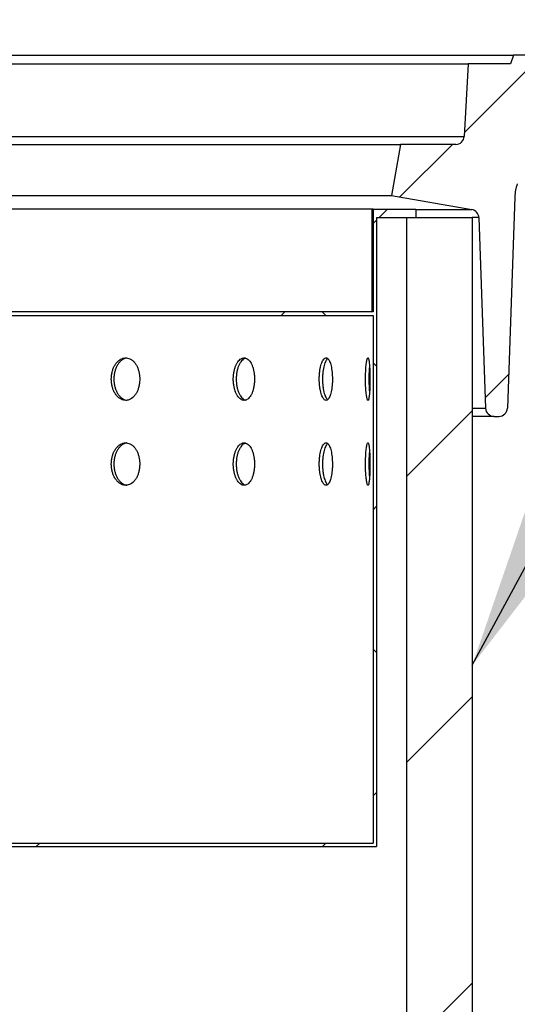
# Model space of a CAD drawing. Units: millimetres. Extents: x 10 to 410, y 10 to 287.
# Drawn here: x 108 to 116, y 204 to 220 of the extents above; entities that cross this region are included whole.
import ezdxf

# ---------------------------------------------------------------- set-up
doc = ezdxf.new("R2010")
doc.units = ezdxf.units.MM
doc.linetypes.add('SLD-Solid', pattern=[0])
doc.styles.get("Standard").update_dxf_attribs({"font": 'arial.ttf'})
doc.dimstyles.new('SLDDIMSTYLE1', dxfattribs={"dimtxt": 0.18, "dimasz": 4, "dimexe": 0, "dimexo": 0.0625, "dimgap": 0, "dimtad": 0, "dimtih": 1, "dimtoh": 1, "dimdec": 0, "dimrnd": 1e-09, "dimzin": 0, "dimdsep": 46, "dimtxsty": 'Standard', "dimsah": 1, "dimcen": 0.09, "dimadec": 0, "dimazin": 0, "dimtfac": 4, "dimtdec": 0, "dimtofl": 0, "dimtmove": 0, "dimatfit": 3, "dimfxl": 1, "dimfrac": 2, "dimtolj": 1, "dimtzin": 0, "dimarcsym": 0})
pattern_1 = [(45, (0, 0), (-2.245064030267288, 2.245064030267288), [])]

msp = doc.modelspace()

# ---------------------------------------------------------------- hatches: boundary and pattern name
at = {"linetype": 'SLD-Solid', "lineweight": 18}
h = msp.add_hatch(dxfattribs=at)
h.set_pattern_fill('ANSI31', style=0)
h.set_pattern_definition(pattern_1)
edge = h.paths.add_edge_path(flags=0)
edge.add_line((113.7778305839475, 217.8638792136847), (113.6367689993808, 217.0638792136847))
edge.add_line((113.6367689993808, 217.0638792136847), (114.8971047868267, 216.8416480096055))
edge.add_arc((114.8739516964711, 216.7103403092039), 0.1333333333333333, 2.0000004363640187, 79.9999999999871, ccw=False)
edge.add_line((115.0072038067049, 216.7149935764457), (115.1115855123976, 213.7258926141243))
edge.add_arc((115.2448376226668, 213.7305458803513), 0.1333333333333333, 181.999999999999, 270.0000000000008)
edge.add_line((115.2448376226668, 213.597212547018), (115.320653949385, 213.597212547018))
edge.add_arc((115.320653949385, 213.7305458803513), 0.1333333333333333, 270.0000000000008, 357.9999995636476)
edge.add_line((115.4539060596187, 213.7258926131095), (115.5696603880383, 217.0406628803267))
edge.add_arc((116.2359209393844, 217.0173965491917), 0.6666666666666666, 159.9999999999984, 177.9999999999964, ccw=False)
edge.add_line((115.6094591921937, 217.2454099780755), (115.8932890036071, 218.0252259759018))
edge.add_arc((116.5197507507978, 217.797212547018), 0.6666666666666666, 89.9999999999992, 159.9999999999984, ccw=False)
edge.add_line((116.5197507507978, 218.4638792136847), (117.927293291132, 218.4638792136847))
edge.add_arc((117.927293291132, 217.797212547018), 0.6666666666666666, 44.999999999998295, 89.9999999999992, ccw=False)
edge.add_line((118.3986978119231, 218.268617067809), (118.4034356660474, 218.2638792136847))
edge.add_line((118.4034356660474, 218.2638792136847), (119.0701023327141, 218.2638792136847))
edge.add_line((119.0701023327141, 218.2638792136847), (118.7859604593067, 219.0445525947932))
edge.add_arc((118.4727295857113, 218.9305458803514), 0.3333333333333333, 19.99999999999161, 90)
edge.add_line((118.4727295857113, 219.2638792136847), (118.218631697283, 219.2638792136847))
edge.add_line((118.218631697283, 219.2638792136847), (118.141651661391, 219.1305458803513))
edge.add_line((118.141651661391, 219.1305458803513), (117.4956117331749, 219.1305458803513))
edge.add_line((117.4956117331749, 219.1305458803513), (117.418631697283, 219.2638792136847))
edge.add_line((117.418631697283, 219.2638792136847), (116.8852983639496, 219.2638792136847))
edge.add_line((116.8852983639496, 219.2638792136847), (116.8083183280576, 219.1305458803513))
edge.add_line((116.8083183280576, 219.1305458803513), (116.1622783998416, 219.1305458803513))
edge.add_line((116.1622783998416, 219.1305458803513), (116.0852983639496, 219.2638792136847))
edge.add_line((116.0852983639496, 219.2638792136847), (115.5519650306163, 219.2638792136847))
edge.add_line((115.5519650306163, 219.2638792136847), (115.5034356660475, 219.1305458803513))
edge.add_line((115.5034356660475, 219.1305458803513), (114.8367689993808, 219.1305458803513))
edge.add_line((114.8367689993808, 219.1305458803513), (114.7770078080276, 217.9902344195189))
edge.add_arc((114.6438572033936, 217.997212547018), 0.1333333333333333, 270, 356.9999999999906, ccw=False)
edge.add_line((114.6438572033936, 217.8638792136847), (113.7778305839475, 217.8638792136847))
h = msp.add_hatch(dxfattribs=at)
h.set_pattern_fill('ANSI38', style=0)
h.set_pattern_definition([(45, (0, 0), (-2.245064030267288, 2.245064030267288), []), (135, (0, 0), (-6.735192090801864, 2.245064030267289), [7.9375, -4.7625])])
h.paths.add_polyline_path([(83.12343566604744, 216.8483269087642), (82.45676899938076, 216.8483269087642), (82.45676899938076, 216.7149935754309), (83.0701023327141, 216.7149935754309), (83.07010233271411, 206.8483269087642), (113.4034356660474, 206.8483269087642), (113.4034356660474, 216.7149935754309), (114.0167689993808, 216.7149935754309), (114.0167689993808, 216.8483269087642), (113.3501023327141, 216.8483269087642), (113.3501023327141, 215.2349935754309), (83.12343566604744, 215.2349935754309)], flags=0)
h.paths.add_polyline_path([(113.3501023327141, 206.9016602420976), (83.12343566604744, 206.9016602420976), (83.12343566604744, 215.1816602420976), (113.3501023327141, 215.1816602420976)], flags=0)
h = msp.add_hatch(dxfattribs=at)
h.set_pattern_fill('ANSI31', style=0)
h.set_pattern_definition(pattern_1)
h.paths.add_polyline_path([(113.8767689993808, 216.7149935754309), (113.8767689993808, 166.7149935754309), (114.9034356660475, 166.7149935754309), (114.9034356660475, 216.7149935754309)], flags=0)
h = msp.add_hatch(dxfattribs=at)
h.set_pattern_fill('ANSI31', style=0)
h.set_pattern_definition(pattern_1)
edge = h.paths.add_edge_path(flags=0)
edge.add_line((96.88784463196968, 199.9816602420976), (99.58569336679186, 199.9816602420976))
edge.add_arc((99.58569336679186, 199.4483269087642), 0.5333333333333327, 50.14302874682369, 89.9999999999992, ccw=False)
edge.add_arc((113.9025625112593, 216.5972649642963), 21.80629107112518, 230.1430287468231, 268.1188378998338)
edge.add_arc((113.169229177926, 194.2696802146082), 0.5333333333333331, -7.958078640513122e-13, 88.1188378998441, ccw=False)
edge.add_line((113.7025625112593, 194.2696802146082), (113.7025625112593, 192.8576405598377))
edge.add_line((113.7025625112593, 192.8576405598377), (113.9025625112593, 192.8576405598377))
edge.add_line((113.9025625112593, 192.8576405598377), (113.9025625112593, 194.4640653689813))
edge.add_arc((113.369229177926, 194.4640653689813), 0.533333333333331, 0, 88.619637589138)
edge.add_arc((113.9025625112593, 216.5972649642963), 21.60629107112518, 229.9557405128497, 268.619637589107, ccw=False)
edge.add_arc((99.65838940222159, 199.6483269087642), 0.5333333333333334, 49.95574051284942, 90)
edge.add_line((99.65838940222159, 200.1816602420975), (98.43676899938077, 200.1816602420975))
edge.add_line((98.43676899938077, 200.1816602420975), (98.43676899938077, 206.8483269087642))
edge.add_line((98.43676899938077, 206.8483269087642), (98.03676899938077, 206.8483269087642))
edge.add_line((98.03676899938077, 206.8483269087642), (98.03676899938077, 200.1816602420975))
edge.add_line((98.03676899938077, 200.1816602420975), (96.81514859653996, 200.1816602420975))
edge.add_arc((96.81514859653996, 199.6483269087642), 0.5333333333333334, 90, 130.0442594871494)
edge.add_arc((82.57097548750222, 216.5972649642963), 21.60629107112518, 271.380362410893, 310.0442594871503, ccw=False)
edge.add_arc((83.10430882083558, 194.4640653689813), 0.533333333333331, 91.38036241086203, 180)
edge.add_line((82.57097548750224, 194.4640653689813), (82.57097548750225, 192.8576405598377))
edge.add_line((82.57097548750225, 192.8576405598377), (82.77097548750226, 192.8576405598377))
edge.add_line((82.77097548750226, 192.8576405598377), (82.77097548750226, 194.2696802146082))
edge.add_arc((83.30430882083557, 194.2696802146082), 0.5333333333333331, 91.88116210015278, 180, ccw=False)
edge.add_arc((82.57097548750222, 216.5972649642963), 21.80629107112518, 271.8811621001679, 309.8569712531786)
edge.add_arc((96.88784463196968, 199.4483269087642), 0.5333333333333327, 89.9999999999992, 129.8569712531747, ccw=False)

# ---------------------------------------------------------------- linework, layer by layer
at = {"color": 7, "linetype": 'SLD-Solid', "lineweight": 25}
for p, q in [((98.23676729701444, 219.2638759379977), (115.5519642879812, 219.2638759379977)), ((115.5519642879812, 219.2638759379977), (115.5034381598481, 219.1305522685641)), ((116.0852987021455, 219.2638759379977), (115.5519642879812, 219.2638759379977)), ((98.23676729701444, 219.1305522685641), (114.8367721289643, 219.1305522685641)), ((114.8367721289643, 219.1305522685641), (114.7770085384695, 217.9902279938652)), ((115.5034381598481, 219.1305522685641), (114.8367721289643, 219.1305522685641)), ((98.23676729701444, 217.9902279938652), (114.7770085384695, 217.9902279938652)), ((98.23676729701444, 217.8638820415133), (113.7778280625988, 217.8638820415133)), ((113.7778280625988, 217.8638820415133), (113.6367716839163, 217.063876446624)), ((114.6438597093273, 217.8638820415133), (113.7778280625988, 217.8638820415133)), ((98.23676729701444, 217.063876446624), (113.6367716839163, 217.063876446624)), ((113.6367716839163, 217.063876446624), (114.897107924049, 216.8416544363294)), ((115.5696628938366, 217.0406703715915), (115.4539027263968, 213.7258891826266)), ((113.3299587617565, 216.8483301565443), (83.14357583227242, 216.8483301565443)), ((113.3299587617565, 216.8483301565443), (113.3299587617565, 215.2349993154798)), ((113.3501051316906, 216.8483301565443), (113.3299587617565, 216.8483301565443)), ((113.3501051316906, 216.8483301565443), (113.3501051316906, 215.2349993154798)), ((113.3501051316906, 216.8483301565443), (114.0167711625743, 216.8483301565443)), ((114.0167711625743, 216.8483301565443), (114.0167711625743, 216.7149905925387)), ((113.4034393678356, 216.7149905925387), (114.0167711625743, 216.7149905925387)), ((113.4034393678356, 216.7149905925387), (113.4034393678356, 206.8483237987155)), ((113.8767717729259, 166.7149905925387), (113.8767717729259, 216.7149905925387)), ((113.8767717729259, 216.7149905925387), (114.9034339636811, 216.7149905925387)), ((114.9034339636811, 216.7149905925387), (114.9034339636811, 166.7149905925387)), ((115.0072016765921, 216.7149905925387), (115.1115892778087, 213.7258891826266)), ((113.3501051316906, 215.2349993154798), (83.1234374096243, 215.2349993154798)), ((83.1234374096243, 215.1816571320488), (113.3501051316906, 215.1816571320488)), ((113.3501051316906, 215.1816571320488), (113.3501051316906, 206.9016659821465)), ((115.2448414216686, 213.5972067281996), (114.9034339636811, 213.5972067281996)), ((115.2448414216686, 213.5972067281996), (115.3206505825369, 213.5972067281996)), ((83.1234374096243, 206.9016659821465), (113.3501051316906, 206.9016659821465)), ((83.0701031734793, 206.8483237987155), (113.4034393678356, 206.8483237987155))]:
    msp.add_line(p, q, dxfattribs=at)
at = {"color": 8, "linetype": 'SLD-Solid', "lineweight": 25}
for p, q in [((114.0167711625743, 216.8416544363294), (114.897107924049, 216.8416544363294)), ((115.0072016765921, 216.7149905925387), (114.9034339636811, 216.7149905925387)), ((114.9034339636811, 213.7258891826266), (115.1115892778087, 213.7258891826266))]:
    msp.add_line(p, q, dxfattribs=at)
at = {"color": 7, "linetype": 'SLD-Solid', "lineweight": 25}
for centre, radius, start, end in [((114.6438572033937, 217.9972125470181), 0.1333333333333581, 270.0000000000008, 357.0000000000039), ((116.2359209393845, 217.0173965491918), 0.666666666666698, 159.9999999999992, 177.9999999999997), ((114.8739516964712, 216.710340309204), 0.1333333333333586, 2.000000436376985, 79.99999999998582), ((115.2448376226669, 213.7305458803514), 0.1333333333333317, 181.9999999999988, 270.0000000000008), ((115.3206539493851, 213.7305458803514), 0.1333333333333258, 269.9999999999947, 357.9999995636476)]:
    msp.add_arc(centre, radius, start, end, dxfattribs=at)
for points, knots in [([(109.6884725938488, 214.1816660330091), (109.6878648648621, 214.2004026445026), (109.6866495356177, 214.2378718987127), (109.677122136764, 214.2925152009126), (109.6620648241719, 214.3439520877064), (109.6415211660621, 214.390882324423), (109.615955907956, 214.431747999784), (109.5862352064728, 214.4656619527647), (109.5529933724005, 214.491341221749), (109.5172832818129, 214.5084303256668), (109.4799905109994, 214.5160526443634), (109.442233717445, 214.5143488112717), (109.4050636618405, 214.5030541451981), (109.3695181065498, 214.4827947351909), (109.3367206152415, 214.4538165981242), (109.3074937231313, 214.4172937150888), (109.282880017985, 214.3739248508498), (109.263422894269, 214.3252071950287), (109.2499163124534, 214.2723334184548), (109.2425652228332, 214.2169368524007), (109.2418032840904, 214.1605270001702), (109.2474306026366, 214.1047119889924), (109.2594943952936, 214.0511244474864), (109.2774180226007, 214.0011677765529), (109.3008661558208, 213.9564291896757), (109.328947413134, 213.9179552148501), (109.3609943841194, 213.8871108754552), (109.3959130383391, 213.8644519277172), (109.4328046652118, 213.8509881727043), (109.470514279278, 213.8467262920576), (109.5079996085059, 213.8521526859614), (109.5442379991724, 213.8667533165815), (109.5781252305731, 213.8904650115745), (109.6088723857862, 213.9222724163511), (109.6354781601532, 213.9615862677062), (109.6574272891757, 214.0070328482373), (109.673815714142, 214.0575289184202), (109.6859078341723, 214.115983069759), (109.6875565240597, 214.1582056757509), (109.6884725938488, 214.1816660330091)], [0, 0, 0, 0, 0.02684325180384677, 0.05368081768738982, 0.08052820715099397, 0.1073711851897672, 0.1342194055495362, 0.1610632286012931, 0.1879126596417617, 0.2147616554321385, 0.241607759590384, 0.2684526406184303, 0.2952934559292345, 0.3221348941638916, 0.3489791780900593, 0.3758174136283306, 0.4026659855185208, 0.429519131790254, 0.4563654843448575, 0.4832171379605187, 0.5100604652458725, 0.5368987524142934, 0.5637417894005083, 0.590580942905335, 0.6174268758192983, 0.6442703185109623, 0.6711222685143163, 0.6979720592003014, 0.724820683507174, 0.751665224382345, 0.7785069947430407, 0.8053511686434711, 0.8321909352289423, 0.8590351804411573, 0.8858808318884407, 0.9127287130112769, 0.939575142517208, 0.9664258349165384, 1, 1, 1, 1]), ([(109.4871916820853, 214.5130042796725), (109.4854476369167, 214.5129433848625), (109.4711682541534, 214.5124448081536), (109.4447095077349, 214.5024920145273), (109.4091546082433, 214.4829437581195), (109.3763652100297, 214.4537754185985), (109.3471226814133, 214.4173071973193), (109.322524167823, 214.3739208410946), (109.3030630800218, 214.3252081453009), (109.2895576092484, 214.2723331617503), (109.2822062245364, 214.2169369288127), (109.2814443550519, 214.1605269511814), (109.2870716915738, 214.104712108549), (109.2991353430751, 214.0511240181862), (109.3170597051577, 214.0011688497412), (109.340506422538, 213.956421748756), (109.3685905678646, 213.9179843204423), (109.4006214276203, 213.8870096221359), (109.4355701552329, 213.8648199231054), (109.4650981447972, 213.8526310684657), (109.4827332720094, 213.8512386386253), (109.4878274649628, 213.8508364126478)], [0, 0, 0, 0, 0.007928481159230215, 0.06491449834328565, 0.1218967589689954, 0.1788926876485439, 0.2358774015328619, 0.2928782558506383, 0.3498904530274866, 0.4068882263920696, 0.4638972544951181, 0.5208886048787499, 0.5778692545371312, 0.6348599885836094, 0.6918424775699221, 0.7488411545629607, 0.8058349148621983, 0.8628399961771084, 0.9198500628256604, 0.9768473887226256, 1, 1, 1, 1]), ([(111.4887792319306, 214.1816660330092), (111.4883319990446, 214.2004027561621), (111.4874376201161, 214.2378725641841), (111.4804138423426, 214.2925145488439), (111.4693119238865, 214.3439527326042), (111.4541381654417, 214.3908810842506), (111.4352333662023, 214.4317493753642), (111.4132149960866, 214.4656604946385), (111.3885275587525, 214.4913422971804), (111.3619575400942, 214.5084299947904), (111.3341491792987, 214.5160526151234), (111.3059130241151, 214.5143497016385), (111.2780716161218, 214.5030523733897), (111.25137348842, 214.4827964905141), (111.2267020132181, 214.4538134604543), (111.2046544372699, 214.4172980536203), (111.1860838517766, 214.3739214764956), (111.1713605742365, 214.3252099887243), (111.1611511329384, 214.2723313909506), (111.1555716087997, 214.21693767481), (111.1550113897158, 214.1605273084551), (111.1592531143144, 214.1047104289591), (111.1684079003533, 214.0511262555883), (111.1819483192474, 214.0011672756162), (111.1996583955763, 213.9564278805656), (111.2208417867214, 213.9179575897004), (111.244960555942, 213.887109801887), (111.2712003542064, 213.8644517782975), (111.298857135552, 213.8509879551933), (111.3270645337283, 213.8467263455033), (111.355042024645, 213.8521525144756), (111.3820219291838, 213.866753647483), (111.4071913479057, 213.8904644259153), (111.4299897969638, 213.9222727954227), (111.4496669116072, 213.9615875165824), (111.4658901177205, 214.0070298436832), (111.4779673564135, 214.0575317860614), (111.4868964932325, 214.1159818774649), (111.4881067672226, 214.1582053814986), (111.4887792319306, 214.1816660330092)], [0, 0, 0, 0, 0.02684311900437676, 0.05368102563032977, 0.08052835542148636, 0.1073716292874108, 0.1342191555819502, 0.1610635249468248, 0.1879117815304902, 0.2147613351398541, 0.2416072508572416, 0.2684535953544496, 0.2952916966704249, 0.3221344518407493, 0.3489780639254892, 0.3758187690175339, 0.4026659062689261, 0.4295200095568459, 0.4563654933287656, 0.4832175578195667, 0.5100608185115402, 0.5368988518609589, 0.5637427206987905, 0.59058134046418, 0.6174271454235353, 0.6442716861094071, 0.671122020282867, 0.6979714284747178, 0.7248205256693551, 0.7516667309146826, 0.7785083737828736, 0.8053521030199179, 0.8321919500291738, 0.8590354252675455, 0.8858809765167008, 0.9127296688316509, 0.9395745812581471, 0.9664258160491223, 1, 1, 1, 1]), ([(111.3473811199515, 214.5108267233167), (111.3396862187769, 214.5082203215842), (111.3226893435838, 214.5024631735784), (111.2975733331194, 214.4826285331545), (111.2728875961587, 214.4538620462316), (111.2508565947344, 214.417280586661), (111.2322681018976, 214.3739289561606), (111.2175625816558, 214.3252073843946), (111.2073438284404, 214.2723319973711), (111.2017841756235, 214.2169374622083), (111.2012015396097, 214.160527215054), (111.2054653901874, 214.1047108612184), (111.2146016939727, 214.0511252688255), (111.2281463988845, 214.0011704132474), (111.2458574291157, 213.9564170399481), (111.2670313361664, 213.9180016395979), (111.291145791424, 213.8869371763898), (111.3174054625259, 213.8651002520141), (111.3364747983213, 213.853670352361), (111.3465225393984, 213.8523127012511), (111.3472142269461, 213.8522192404066)], [0, 0, 0, 0, 0.04894048211034133, 0.1081021376947954, 0.1672687748263761, 0.2264199083507253, 0.2855962823455012, 0.3447807712671653, 0.403948440712223, 0.4631304703191374, 0.5222932559285224, 0.5814446164480683, 0.6406084905822972, 0.6997610316998902, 0.7589294090447267, 0.8180918552637317, 0.8772732277822588, 0.9364495466814751, 0.9956251801402467, 1, 1, 1, 1]), ([(112.709911510373, 214.1816660330091), (112.7096413853115, 214.2004026487943), (112.709101192197, 214.2378719260948), (112.7049042036348, 214.292515420441), (112.6982265651147, 214.3439531744782), (112.6890854099596, 214.3908793293946), (112.6776789429407, 214.4317510119628), (112.6643086945587, 214.4656591757658), (112.6492738633902, 214.4913435288745), (112.6329944783528, 214.5084293297431), (112.6158827637848, 214.5160528314909), (112.5984187454673, 214.5143491500568), (112.5811082597666, 214.5030534889299), (112.5644247095219, 214.4827952242661), (112.5489530173614, 214.4538153049704), (112.5350710360924, 214.4172941630554), (112.5233253761588, 214.3739264791298), (112.5140067902619, 214.3252071070846), (112.5075299761283, 214.2723317223903), (112.5039832892406, 214.216937773453), (112.5036215438437, 214.1605271937761), (112.5063248389099, 214.1047109389292), (112.5121353242276, 214.0511261339673), (112.5207097430915, 214.0011659580943), (112.5319172065801, 213.9564300778343), (112.5452630072938, 213.9179558866096), (112.560409589468, 213.8871092546098), (112.5768299090041, 213.8644535007923), (112.5940329131723, 213.850986914646), (112.6115162415247, 213.8467266725898), (112.6287506168538, 213.8521518577666), (112.6452890449604, 213.8667555792686), (112.6606541327711, 213.8904626878383), (112.6744958611015, 213.9222732115151), (112.686401138797, 213.961587560626), (112.6961775728934, 214.0070305125527), (112.7034313793295, 214.0575305739582), (112.7087820231349, 214.1159826022685), (112.7095080855687, 214.1582055420002), (112.709911510373, 214.1816660330091)], [0, 0, 0, 0, 0.0268431973411112, 0.05368072955856907, 0.08052842268167663, 0.1073723663587232, 0.1342190221173667, 0.1610640137651961, 0.1879114748523855, 0.2147622268113985, 0.2416078749554767, 0.2684533048573309, 0.2952926662124564, 0.3221342514401443, 0.3489782156169395, 0.3758177687776629, 0.4026670897079884, 0.4295193252976611, 0.4563648908933263, 0.4832170956420547, 0.5100603555090887, 0.536898436623794, 0.5637419375696621, 0.5905803985982524, 0.617427059666132, 0.6442704556916389, 0.6711215358303642, 0.6979727929754931, 0.7248197619100631, 0.7516676085242233, 0.7785085085374153, 0.8053504777800582, 0.832192303395836, 0.859035350243965, 0.8858807337214419, 0.912729494543466, 0.9395749426756455, 0.9664257978464009, 1, 1, 1, 1]), ([(112.6356282284109, 214.5039602682386), (112.6343933760909, 214.5032111229577), (112.6274003515174, 214.4989686793281), (112.6151789357417, 214.4823059799693), (112.5996740658294, 214.4539462092561), (112.58579786118, 214.4172599625413), (112.574062891782, 214.3739344169938), (112.5647417771026, 214.3252052923118), (112.5582655219192, 214.2723322893534), (112.5547189975314, 214.2169376175378), (112.5543560072009, 214.1605272505989), (112.5570641055619, 214.1047111371638), (112.5628565596568, 214.0511264900131), (112.5714511867213, 214.0011607255426), (112.5826424961584, 213.9564531744042), (112.595985799522, 213.9178680661955), (112.6111589143043, 213.8874358917573), (112.6245309888568, 213.8676020643182), (112.632906287007, 213.861679757704), (112.6355408082653, 213.859816845794)], [0, 0, 0, 0, 0.01368051363248288, 0.07747336783225338, 0.1412725450220786, 0.2050612386933706, 0.2688712669792145, 0.3326911770058462, 0.3964941602358513, 0.4603129225251592, 0.5241104258048662, 0.5878956209122307, 0.6516927725514137, 0.7154802465462652, 0.7792853436701933, 0.8430831705533174, 0.906901049299582, 0.9707149333252444, 1, 1, 1, 1]), ([(113.298495456601, 214.1816660330091), (113.2984216132233, 214.2004026257174), (113.2982739421351, 214.2378718358349), (113.2970452147617, 214.2925157067972), (113.2951230350945, 214.3439520959414), (113.2924073860989, 214.3908810798623), (113.2889783074654, 214.4317500056844), (113.2848599419426, 214.465659771718), (113.280108360208, 214.4913428413526), (113.274861630235, 214.5084294927807), (113.269179528826, 214.5160528141673), (113.26324993781, 214.5143492524987), (113.2572239078601, 214.5030531950614), (113.2512998091251, 214.4827954625269), (113.2456889037314, 214.4538153876651), (113.2405849737383, 214.4172945636834), (113.2361841390104, 214.3739254962585), (113.232667676422, 214.3252075813686), (113.2302041730832, 214.2723318232434), (113.2288382107275, 214.2169377713756), (113.2287082091035, 214.1605270374731), (113.2297352748431, 214.104711340902), (113.2319565646836, 214.0511251717761), (113.2352038746058, 214.0011674326622), (113.2394032365228, 213.9564287782453), (113.2443426869729, 213.9179565769061), (113.249857169326, 213.8871093709576), (113.2557109512205, 213.8644532292834), (113.2617315259265, 213.8509870209351), (113.2677026707138, 213.8467266056187), (113.2734620461795, 213.8521520907318), (113.2788370917815, 213.8667553425541), (113.2837158083101, 213.8904623837383), (113.2880089218865, 213.9222736618513), (113.2916123374721, 213.9615874685348), (113.2945060568506, 214.0070304157425), (113.2966355206831, 214.0575304679341), (113.2981703276687, 214.1159827424462), (113.2983793285028, 214.1582055689773), (113.298495456601, 214.1816660330091)], [0, 0, 0, 0, 0.02684318890392349, 0.05368068255110525, 0.08052844104089897, 0.1073716956297808, 0.134219175764462, 0.1610641681821818, 0.1879121755896994, 0.2147622949416787, 0.2416074339936416, 0.2684530408853131, 0.2952922006700509, 0.3221343033711579, 0.3489783947444491, 0.3758178321134904, 0.4026667341004293, 0.4295194045253757, 0.4563650793643573, 0.4832172492663436, 0.510060497537109, 0.5368986384013372, 0.5637419985663964, 0.5905809418377539, 0.617426959435025, 0.6442708100710096, 0.6711216914744184, 0.6979723997831948, 0.7248194596076117, 0.7516671448463399, 0.7785078966726051, 0.8053505694508288, 0.8321924693578404, 0.8590351669889664, 0.8858807185011008, 0.9127295932048832, 0.9395750351169474, 0.9664257978034958, 1, 1, 1, 1]), ([(113.2917402635265, 214.3963540162041), (113.2909336074449, 214.388736355242), (113.2886350151995, 214.3670295872451), (113.2857495482072, 214.3250198619763), (113.2832405762832, 214.2723828848097), (113.2818995461464, 214.2169220054299), (113.281762945064, 214.1605388811165), (113.2827914787301, 214.1046803465931), (113.2850135072956, 214.0512372231884), (113.2879941228727, 214.0041406304287), (113.2905883349355, 213.9780422154658), (113.2917402635265, 213.9664535289401)], [0, 0, 0, 0, 0.06485234995331988, 0.1847988406793909, 0.3047169465769968, 0.4246629174607187, 0.5445694407599598, 0.664452533420503, 0.7843588948155833, 0.9042471669791707, 1, 1, 1, 1]), ([(109.6884725938488, 212.8483339712415), (109.6878649039402, 212.8670706192544), (109.6866496528436, 212.9045399464955), (109.677121667905, 212.9591827009853), (109.6620677635557, 213.0106176359893), (109.6415180386523, 213.0575369463564), (109.615952985007, 213.0983989496745), (109.5862387472833, 213.1323318972724), (109.5529929271602, 213.158008234119), (109.5172834041409, 213.1750985070426), (109.479990466877, 213.1827205357723), (109.4422337716116, 213.1810166936815), (109.4050634893161, 213.1697223534912), (109.3695187425367, 213.149461648915), (109.3367162368203, 213.1204865916116), (109.307501223422, 213.083945311304), (109.282876001407, 213.0405927218952), (109.2634235726296, 212.9918742001867), (109.2499162060458, 212.9390016282602), (109.2425649699694, 212.8836046375375), (109.2418043304276, 212.8271900142081), (109.2474272299809, 212.7713733294813), (109.2594971136486, 212.7177883958764), (109.2774177247361, 212.6678355836034), (109.3008662356328, 212.623097163058), (109.3289473917417, 212.5846231436613), (109.3609943898517, 212.5537788162121), (109.3959130368033, 212.5311198652733), (109.4328046656233, 212.517656111118), (109.4705142791678, 212.5133942302414), (109.5079996085354, 212.5188206242068), (109.5442379991645, 212.5334212548104), (109.5781252305753, 212.5571329498079), (109.6088723857856, 212.5889403545833), (109.6354781601534, 212.6282542059386), (109.6574272891757, 212.6737007864697), (109.6738157141419, 212.7241968566526), (109.6859078341723, 212.7826510079914), (109.6875565240597, 212.8248736139833), (109.6884725938488, 212.8483339712415)], [0, 0, 0, 0, 0.02684331528245851, 0.05368094463116731, 0.08052839758316789, 0.1073651244391916, 0.1342134082893219, 0.1610618552381606, 0.1879113497718535, 0.2147604090544253, 0.2416065766980278, 0.2684515212085387, 0.2952923999921929, 0.322133901701173, 0.3489782491083931, 0.375821475129956, 0.4026642768221326, 0.4295174865958759, 0.4563639026364237, 0.4832156197505652, 0.510059010514709, 0.536904877672896, 0.5637407577421321, 0.5905799747158789, 0.6174259711147942, 0.6442694772855213, 0.6711214907880565, 0.6979713449681163, 0.7248200327663056, 0.7516646371231366, 0.7785064709589409, 0.8053507083401635, 0.8321905383960047, 0.8590348470891807, 0.8858805620207504, 0.9127285066331458, 0.9395749996252031, 0.9664257555207407, 1, 1, 1, 1]), ([(109.4871916820853, 213.1796722179049), (109.4854476372939, 213.1796113224243), (109.4711682576191, 213.1791127402248), (109.4447093745448, 213.169160189535), (109.409155082557, 213.1496108531529), (109.376361439392, 213.120444709099), (109.347125796013, 213.0839587462262), (109.3225272244085, 213.0405760172739), (109.303060225464, 212.9918731067465), (109.2895581547316, 212.9390007645907), (109.2822057970407, 212.8836048764403), (109.2814454482042, 212.8271899220494), (109.2870683063168, 212.7713734592084), (109.299138065106, 212.7177879692558), (109.3170594053285, 212.6678366364553), (109.3405065065445, 212.6230898009913), (109.3685905316697, 212.5846519541942), (109.4006214883943, 212.5536786645701), (109.4355699483406, 212.531483749105), (109.4650989764493, 212.5193103912219), (109.4827333130836, 212.5178968078429), (109.4878274649628, 212.5174884563083)], [0, 0, 0, 0, 0.007928494242877896, 0.06491460546574813, 0.1218969601240736, 0.178892982858793, 0.2358882506068774, 0.2928891989879529, 0.3498875543983849, 0.4068854218211829, 0.4638945440010191, 0.5208859884322665, 0.5778826905179857, 0.6348581889253035, 0.6918407719446088, 0.7488395429973538, 0.8058333973481837, 0.8628385727333686, 0.919848733460422, 0.9768461534148637, 0.9999999999999999, 0.9999999999999999, 0.9999999999999999, 0.9999999999999999]), ([(111.4887792319306, 212.8483339712415), (111.4883320279108, 212.8670707309159), (111.4874377067089, 212.9045406119733), (111.480413495999, 212.9591820488842), (111.4693140935262, 213.0106182809721), (111.4541358557571, 213.0575357062522), (111.4352312007355, 213.0984003254163), (111.4132176221457, 213.1323304389369), (111.388527229012, 213.1580093095343), (111.361957630731, 213.1750981761689), (111.3341491464514, 213.1827205065281), (111.3059130648646, 213.1810175840439), (111.2780714859964, 213.1697205816633), (111.2513739682851, 213.1494634041659), (111.226698714432, 213.120483454005), (111.204660095121, 213.0839496496814), (111.1860808186986, 213.0405893475188), (111.171361085839, 212.9918769939803), (111.1611510528435, 212.9389996007365), (111.1555714174512, 212.8836054599454), (111.1550121825833, 212.8271903224313), (111.1592505607739, 212.771371768937), (111.1684099568073, 212.7177902042928), (111.1819480934456, 212.6678350825707), (111.1996584560829, 212.6230958539758), (111.2208417705051, 212.5846255185049), (111.2449605602874, 212.5537777426457), (111.271200353042, 212.531119715853), (111.298857135864, 212.517655893607), (111.3270645336447, 212.5133942836871), (111.3550420246674, 212.518820452721), (111.3820219291778, 212.5334215857119), (111.4071913479073, 212.5571323641487), (111.4299897969633, 212.5889407336549), (111.4496669116073, 212.6282554548149), (111.4658901177204, 212.6736977819156), (111.4779673564135, 212.7241997242937), (111.4868964932325, 212.7826498156974), (111.4881067672226, 212.824873319731), (111.4887792319306, 212.8483339712415)], [0, 0, 0, 0, 0.0268431824957432, 0.05368115260073393, 0.08052854589321663, 0.1073655686770879, 0.1342131584734183, 0.1610621516444357, 0.1879104717316194, 0.2147600888475693, 0.2416060680629383, 0.2684524760591419, 0.2952906408546154, 0.3221334595154456, 0.3489771350927183, 0.3758228302202106, 0.4026641969874654, 0.4295183637927324, 0.4563639110616119, 0.483216039064938, 0.5100593632486129, 0.5369049766507182, 0.5637416888302219, 0.590580372076336, 0.6174262405334107, 0.6442708447140116, 0.6711212423959038, 0.6979707140939968, 0.7248198747941406, 0.7516661435381342, 0.7785078498942002, 0.8053516426240542, 0.8321915531169375, 0.8590350918475181, 0.8858807065937929, 0.9127294624132918, 0.9395744383353963, 0.9664257366369341, 1, 1, 1, 1]), ([(111.3473811199515, 213.1774946615491), (111.3396861965004, 213.1748883122217), (111.3226892721019, 213.1691312799709), (111.2975736900236, 213.149295631775), (111.2728847557059, 213.1205313532492), (111.2508589435717, 213.0839321335889), (111.2322704132956, 213.0405841302045), (111.2175604232773, 212.991872345835), (111.2073442408379, 212.9389996001582), (111.2017838520527, 212.8836054099449), (111.2012023669126, 212.8271901854881), (111.2054628269831, 212.771372212953), (111.214603752711, 212.7177892146139), (111.2281461725742, 212.6678382210757), (111.2458574897561, 212.6230850131226), (111.267031319908, 212.5846695684619), (111.2911457957981, 212.5536051171427), (111.3174054612884, 212.5317681895335), (111.3364747983376, 212.5203382906028), (111.3465225393994, 212.5189806394842), (111.3472142269461, 212.518887178639)], [0, 0, 0, 0, 0.04894062669820585, 0.1081024570675634, 0.1672692689987649, 0.2264314365419, 0.2856079853650629, 0.3447781822909932, 0.4039460265387216, 0.4631282309907316, 0.5222911913883587, 0.581459293230989, 0.6406074288099436, 0.6997601446855127, 0.7589286968351111, 0.8180913178413555, 0.8772728652030369, 0.9364493589304775, 0.9956251672154482, 0.9999999999999999, 0.9999999999999999, 0.9999999999999999, 0.9999999999999999]), ([(112.709911510373, 212.8483339712415), (112.709641402697, 212.8670706235511), (112.70910124435, 212.9045399738929), (112.7049039950414, 212.9591829204496), (112.6982278711547, 213.0106187231942), (112.6890840196002, 213.0575339513919), (112.6776776296792, 213.0984019622659), (112.6643102908285, 213.1323291199149), (112.6492736633507, 213.1580105411861), (112.6329945333924, 213.1750975111256), (112.6158827436365, 213.1827207228976), (112.5984187710222, 213.181017032464), (112.5811081777084, 213.1697216972146), (112.564425012246, 213.149462137958), (112.5489509418155, 213.1204852986045), (112.5350746048583, 213.083945758314), (112.5233234602575, 213.0405943502017), (112.51400711303, 212.9918741122416), (112.5075299258679, 212.9389999322101), (112.5039831674244, 212.8836055585836), (112.5036220473906, 212.827190207741), (112.5063232168671, 212.7713722791274), (112.5121366282921, 212.717790082405), (112.5207095996099, 212.6678337650743), (112.5319172450253, 212.6230980512351), (112.5452629969897, 212.5846238154162), (112.5604095922293, 212.5537771953681), (112.5768299082644, 212.5311214383481), (112.5940329133705, 212.5176548530597), (112.6115162414716, 212.5133946107736), (112.6287506168681, 212.5188197960122), (112.6452890449566, 212.5334235174975), (112.6606541327722, 212.5571306260716), (112.6744958611013, 212.5889411497473), (112.686401138797, 212.6282554988585), (112.6961775728933, 212.6736984507851), (112.7034313793295, 212.7241985121906), (112.7087820231348, 212.7826505405008), (112.7095080855687, 212.8248734802326), (112.709911510373, 212.8483339712415)], [0, 0, 0, 0, 0.02684326081584661, 0.05368085649464387, 0.0805286131031178, 0.107366305842933, 0.1342130250844899, 0.1610626404156507, 0.1879101649876578, 0.2147609804392702, 0.2416066920638791, 0.2684521854457479, 0.2952916102665381, 0.3221332589651494, 0.3489772866184933, 0.3758218300046148, 0.4026653809160025, 0.4295176800017828, 0.4563633090777836, 0.4832155773225467, 0.510058900664464, 0.5369045617988593, 0.5637409059725415, 0.5905794304646675, 0.617426155015473, 0.6442696145161851, 0.671120758148286, 0.6979720787872088, 0.7248191112054329, 0.7516670213053224, 0.7785079847878172, 0.8053500175022916, 0.8321919065895612, 0.8590350169120697, 0.8858804638694515, 0.9127292881793666, 0.939574799791604, 0.9664257184552029, 1, 1, 1, 1]), ([(112.6356282284109, 213.170628206471), (112.6343933746131, 213.1698790666963), (112.6274003416708, 213.1656366542485), (112.6151791698977, 213.1489730457467), (112.5996722768781, 213.1206155433395), (112.5857993405833, 213.0839115049586), (112.5740643549775, 213.0405895904375), (112.5647404095273, 212.9918702535822), (112.5582657832308, 212.9389998921265), (112.5547187923453, 212.883605565602), (112.5543565326222, 212.8271902197346), (112.5570624796833, 212.7713724938769), (112.5628578644832, 212.7177904175546), (112.5714510481415, 212.6678285975568), (112.5826425160624, 212.6231209079496), (112.5959858584782, 212.5845368893692), (112.6111586584794, 212.5541004938106), (112.6245321017372, 212.5342790658917), (112.6329063504137, 212.5283379174447), (112.6355408082652, 212.5264688894544)], [0, 0, 0, 0, 0.01368049805117797, 0.0774732795946185, 0.1412723841209123, 0.2050727143682421, 0.2688826699781957, 0.3326869069768113, 0.39648981753895, 0.4603085071424202, 0.5241059377605022, 0.5879089245145185, 0.6516888431759379, 0.7154762445205871, 0.7792812689742412, 0.8430790231953719, 0.906896829256805, 0.9707106406021857, 1, 1, 1, 1]), ([(113.298495456601, 212.8483339712415), (113.2984216183951, 212.8670706004703), (113.2982739576492, 212.9045398836209), (113.297045152711, 212.9591832068539), (113.2951234185715, 213.0106176444377), (113.2924069743447, 213.0575357018851), (113.2889779031863, 213.0984009556877), (113.2848604394831, 213.1323297160091), (113.2801082988294, 213.158009853683), (113.2748616472152, 213.1750976741549), (113.2691795222737, 213.1827207055737), (113.2632499470388, 213.1810171349057), (113.2572238775028, 213.1697214033445), (113.2512999213456, 213.1494623761999), (113.2456881418868, 213.1204853812856), (113.2405862964618, 213.0839461592189), (113.2361834234564, 213.040593367339), (113.2326677961959, 212.9918745865384), (113.2302041547876, 212.9390000330582), (113.2288381641041, 212.8836055565036), (113.2287084016775, 212.8271900514561), (113.2297346563049, 212.7713726811686), (113.2319570604295, 212.7177891203074), (113.2352038197679, 212.6678352396706), (113.2394032512168, 212.6230967516396), (113.2443426830346, 212.5846245057145), (113.2498571703814, 212.5537773117154), (113.2557109509377, 212.5311211668393), (113.2617315260023, 212.5176549593489), (113.2677026706935, 212.5133945438025), (113.273462046185, 212.5188200289772), (113.2788370917801, 212.5334232807831), (113.2837158083105, 212.5571303219717), (113.2880089218864, 212.5889416000835), (113.2916123374722, 212.6282554067673), (113.2945060568505, 212.6736983539749), (113.2966355206831, 212.7241984061666), (113.2981703276687, 212.7826506806787), (113.2983793285028, 212.8248735072097), (113.298495456601, 212.8483339712415)], [0, 0, 0, 0, 0.02684325238629111, 0.05368080950237158, 0.08052863148533969, 0.1073656349851314, 0.1342131786123288, 0.1610627947178331, 0.1879108656191137, 0.2147610484698507, 0.2416062510087932, 0.2684519213885507, 0.2952911446461275, 0.3221333108270334, 0.3489774656848265, 0.375821893304577, 0.4026650251921258, 0.429517759121863, 0.4563634974490913, 0.4832157308546846, 0.5100590426079581, 0.5369047634778779, 0.5637409668450564, 0.5905799735887408, 0.6174260546750693, 0.6442699687949864, 0.6711209136989551, 0.697971685507882, 0.7248188088238211, 0.7516665575555503, 0.7785073728584196, 0.8053501091177904, 0.8321920725041212, 0.859034833616453, 0.8858804486165425, 0.912729386816139, 0.9395748922158991, 0.9664257184027266, 1, 1, 1, 1]), ([(113.2917402635265, 213.0630219544365), (113.2909336870449, 213.0553985259523), (113.2886362854307, 213.0336844327392), (113.2857488084554, 212.9916863863003), (113.283240733553, 212.9390500738402), (113.2818994525105, 212.8835900641062), (113.2817631495543, 212.8272018239532), (113.2827908575996, 212.7713417005544), (113.2850140002833, 212.7179011331735), (113.2879940831781, 212.6708084728088), (113.2905883227295, 212.6447101242239), (113.2917402635265, 212.6331214671725)], [0, 0, 0, 0, 0.06487853854441779, 0.1847959400970747, 0.3047142780111794, 0.4246604809653129, 0.544567236258643, 0.6644841367543514, 0.7843584775950657, 0.9042469817174299, 1, 1, 1, 1])]:
    msp.add_open_spline(points, degree=3, knots=knots, dxfattribs=at)

# ---------------------------------------------------------------- leaders
at = {"color": 7, "linetype": 'Continuous', "lineweight": 0}
msp.add_leader([(114.9034356660475, 209.6937408364239), (125.6154855643045, 229.5854995002743)], dimstyle='SLDDIMSTYLE1', dxfattribs=at)

doc.saveas('drawing.dxf')
